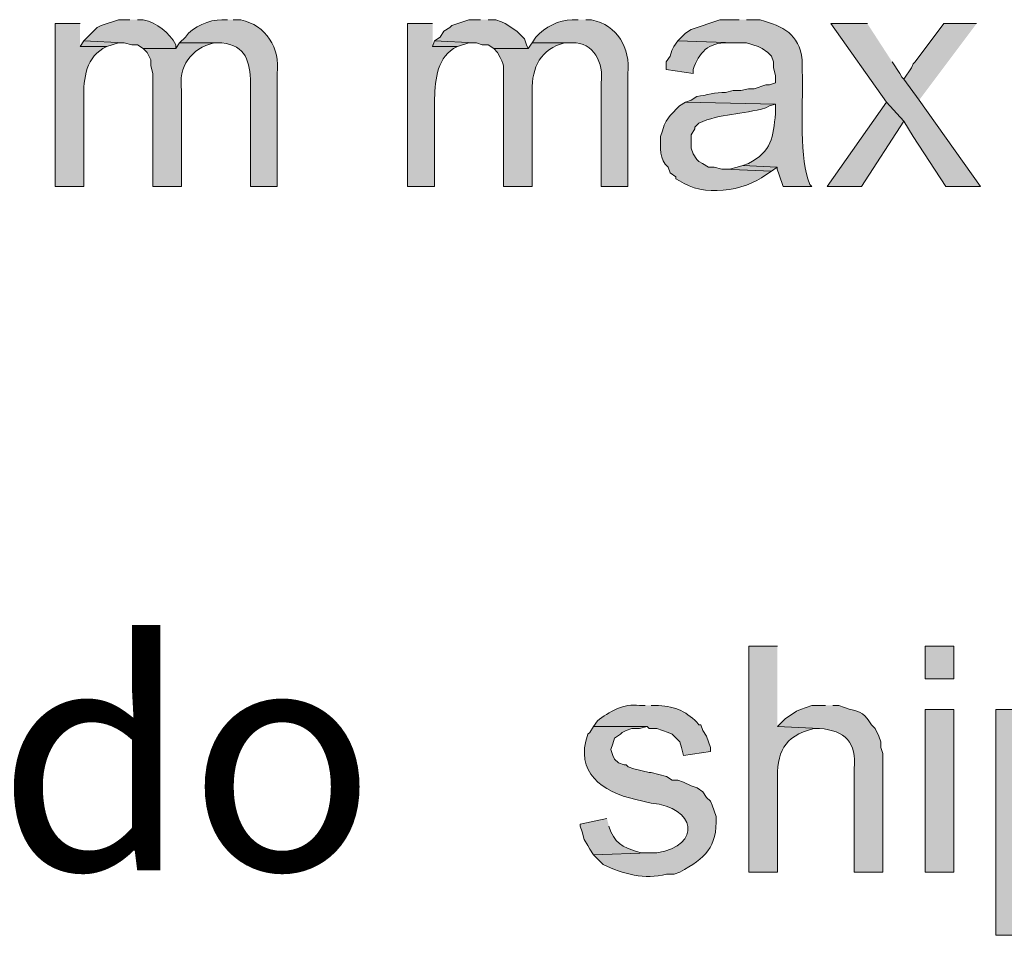
# Model space of a CAD drawing. Units: inches. Extents: x 0 to 210, y 0 to 297.
# Drawn here: x 131 to 142, y 77 to 87 of the extents above; entities that cross this region are included whole.
import ezdxf

# ---------------------------------------------------------------- set-up
doc = ezdxf.new("R2010")
doc.units = ezdxf.units.IN
doc.header["$MEASUREMENT"] = 0
doc.layers.add('Layer 1', color=7, linetype='Continuous')

# ---------------------------------------------------------------- blocks, each defined once
blk = doc.blocks.new('block 5')
at = {"layer": 'Layer 1', "true_color": 0xffffff}
h = blk.add_hatch(color=7, dxfattribs=at)
edge = h.paths.add_edge_path()
edge.add_spline(control_points=[(131.995, 86.833), (131.995, 86.833), (131.72, 86.833), (131.72, 86.833), (131.72, 86.833), (131.72, 85.034), (131.72, 85.034), (131.72, 85.034), (132.038, 85.034), (132.038, 85.034), (132.038, 85.034), (132.038, 85.965), (132.038, 85.965), (132.031, 86.183), (132.042, 86.433), (132.249, 86.558), (132.249, 86.558), (132.292, 86.579), (132.292, 86.579), (132.292, 86.579), (131.995, 86.579), (131.995, 86.579)], knot_values=[0, 0, 0, 0, 0.352778, 0.352778, 0.352778, 0.705556, 0.705556, 0.705556, 1.058333, 1.058333, 1.058333, 1.411111, 1.411111, 1.411111, 1.763889, 1.763889, 1.763889, 2.116667, 2.116667, 2.116667, 2.469444, 2.469444, 2.469444, 2.469444], degree=3, periodic=0)
edge.add_line((131.995, 86.579), (131.995, 86.833))
h = blk.add_hatch(color=7, dxfattribs=at)
edge = h.paths.add_edge_path()
edge.add_spline(control_points=[(132.546, 86.875), (132.546, 86.875), (132.419, 86.875), (132.419, 86.875), (132.419, 86.875), (132.228, 86.812), (132.228, 86.812), (132.228, 86.812), (132.186, 86.79), (132.186, 86.79), (132.186, 86.79), (132.038, 86.642), (132.038, 86.642), (132.038, 86.642), (132.482, 86.621), (132.482, 86.621), (132.482, 86.621), (132.567, 86.6), (132.567, 86.6), (132.567, 86.6), (132.63, 86.6), (132.63, 86.6), (132.63, 86.6), (132.694, 86.558), (132.694, 86.558), (132.694, 86.558), (133.054, 86.558), (133.054, 86.558), (133.054, 86.558), (133.054, 86.6), (133.054, 86.6), (132.982, 86.738), (132.846, 86.839), (132.694, 86.875), (132.694, 86.875), (132.63, 86.875), (132.63, 86.875)], knot_values=[0, 0, 0, 0, 0.352778, 0.352778, 0.352778, 0.705556, 0.705556, 0.705556, 1.058333, 1.058333, 1.058333, 1.411111, 1.411111, 1.411111, 1.763889, 1.763889, 1.763889, 2.116667, 2.116667, 2.116667, 2.469444, 2.469444, 2.469444, 2.822222, 2.822222, 2.822222, 3.175, 3.175, 3.175, 3.527778, 3.527778, 3.527778, 3.880556, 3.880556, 3.880556, 4.233333, 4.233333, 4.233333, 4.233333], degree=3, periodic=0)
edge.add_line((132.63, 86.875), (132.546, 86.875))
h = blk.add_hatch(color=7, dxfattribs=at)
edge = h.paths.add_edge_path()
edge.add_spline(control_points=[(133.625, 86.875), (133.625, 86.875), (133.562, 86.875), (133.562, 86.875), (133.425, 86.876), (133.246, 86.802), (133.159, 86.685), (133.159, 86.685), (133.096, 86.621), (133.096, 86.621), (133.096, 86.621), (133.562, 86.621), (133.562, 86.621), (133.829, 86.592), (133.875, 86.41), (133.879, 86.177), (133.879, 86.177), (133.879, 85.034), (133.879, 85.034), (133.879, 85.034), (134.175, 85.034), (134.175, 85.034), (134.175, 85.034), (134.175, 86.282), (134.175, 86.282), (134.207, 86.562), (134.052, 86.814), (133.773, 86.875), (133.773, 86.875), (133.689, 86.875), (133.689, 86.875)], knot_values=[0, 0, 0, 0, 0.352778, 0.352778, 0.352778, 0.705556, 0.705556, 0.705556, 1.058333, 1.058333, 1.058333, 1.411111, 1.411111, 1.411111, 1.763889, 1.763889, 1.763889, 2.116667, 2.116667, 2.116667, 2.469444, 2.469444, 2.469444, 2.822222, 2.822222, 2.822222, 3.175, 3.175, 3.175, 3.527778, 3.527778, 3.527778, 3.527778], degree=3, periodic=0)
edge.add_line((133.689, 86.875), (133.625, 86.875))
h = blk.add_hatch(color=7, dxfattribs=at)
edge = h.paths.add_edge_path()
edge.add_spline(control_points=[(135.89, 86.833), (135.89, 86.833), (135.615, 86.833), (135.615, 86.833), (135.615, 86.833), (135.615, 85.034), (135.615, 85.034), (135.615, 85.034), (135.911, 85.034), (135.911, 85.034), (135.911, 85.034), (135.911, 85.965), (135.911, 85.965), (135.918, 86.173), (135.928, 86.434), (136.123, 86.558), (136.123, 86.558), (136.165, 86.579), (136.165, 86.579), (136.165, 86.579), (135.89, 86.579), (135.89, 86.579)], knot_values=[0, 0, 0, 0, 0.352778, 0.352778, 0.352778, 0.705556, 0.705556, 0.705556, 1.058333, 1.058333, 1.058333, 1.411111, 1.411111, 1.411111, 1.763889, 1.763889, 1.763889, 2.116667, 2.116667, 2.116667, 2.469444, 2.469444, 2.469444, 2.469444], degree=3, periodic=0)
edge.add_line((135.89, 86.579), (135.89, 86.833))
for points in [[(136.419, 86.875), (136.292, 86.875), (136.102, 86.812), (136.08, 86.79), (136.017, 86.748), (135.975, 86.685), (135.911, 86.642), (136.356, 86.621), (136.377, 86.621), (136.44, 86.6), (136.504, 86.6), (136.567, 86.558), (136.948, 86.558), (136.927, 86.6), (136.906, 86.663), (136.821, 86.748), (136.694, 86.833), (136.652, 86.854), (136.588, 86.875), (136.504, 86.875)], [(140.695, 86.833), (140.293, 86.833), (140.906, 85.965), (141.097, 85.753), (141.203, 85.584), (141.563, 85.034), (141.944, 85.034), (141.266, 85.986), (141.097, 86.219), (141.076, 86.24), (141.055, 86.282), (140.97, 86.409)], [(141.901, 86.833), (141.541, 86.833), (141.224, 86.409), (141.203, 86.388), (141.182, 86.346), (141.097, 86.219), (141.266, 85.986)], [(132.038, 86.642), (131.995, 86.579), (132.292, 86.579), (132.419, 86.621), (132.482, 86.621)], [(135.911, 86.642), (135.89, 86.579), (136.165, 86.579), (136.292, 86.621), (136.356, 86.621)], [(140.907, 85.965), (140.25, 85.034), (140.631, 85.034), (141.097, 85.753)], [(139.319, 85.266), (139.255, 85.245), (139.171, 85.224), (139.107, 85.224), (139.637, 85.203), (139.7, 85.245)]]:
    blk.add_hatch(color=7, dxfattribs=at).paths.add_polyline_path(points)
h = blk.add_hatch(color=7, dxfattribs=at)
edge = h.paths.add_edge_path()
edge.add_spline(control_points=[(137.499, 86.875), (137.499, 86.875), (137.435, 86.875), (137.435, 86.875), (137.28, 86.876), (137.138, 86.794), (137.033, 86.685), (137.033, 86.685), (136.991, 86.621), (136.991, 86.621), (136.991, 86.621), (137.435, 86.621), (137.435, 86.621), (137.67, 86.629), (137.786, 86.396), (137.753, 86.177), (137.753, 86.177), (137.753, 85.034), (137.753, 85.034), (137.753, 85.034), (138.049, 85.034), (138.049, 85.034), (138.049, 85.034), (138.049, 86.282), (138.049, 86.282), (138.076, 86.565), (137.935, 86.816), (137.647, 86.875), (137.647, 86.875), (137.583, 86.875), (137.583, 86.875)], knot_values=[0, 0, 0, 0, 0.352778, 0.352778, 0.352778, 0.705556, 0.705556, 0.705556, 1.058333, 1.058333, 1.058333, 1.411111, 1.411111, 1.411111, 1.763889, 1.763889, 1.763889, 2.116667, 2.116667, 2.116667, 2.469444, 2.469444, 2.469444, 2.822222, 2.822222, 2.822222, 3.175, 3.175, 3.175, 3.527778, 3.527778, 3.527778, 3.527778], degree=3, periodic=0)
edge.add_line((137.583, 86.875), (137.499, 86.875))
h = blk.add_hatch(color=7, dxfattribs=at)
edge = h.paths.add_edge_path()
edge.add_spline(control_points=[(139.277, 86.875), (139.277, 86.875), (139.065, 86.875), (139.065, 86.875), (139.065, 86.875), (138.747, 86.769), (138.747, 86.769), (138.747, 86.769), (138.684, 86.727), (138.684, 86.727), (138.684, 86.727), (138.599, 86.642), (138.599, 86.642), (138.599, 86.642), (139.234, 86.621), (139.234, 86.621), (139.234, 86.621), (139.361, 86.621), (139.361, 86.621), (139.361, 86.621), (139.488, 86.579), (139.488, 86.579), (139.488, 86.579), (139.531, 86.558), (139.531, 86.558), (139.531, 86.558), (139.594, 86.515), (139.594, 86.515), (139.594, 86.515), (139.636, 86.473), (139.636, 86.473), (139.636, 86.473), (139.658, 86.409), (139.658, 86.409), (139.658, 86.409), (139.658, 86.346), (139.658, 86.346), (139.658, 86.346), (139.679, 86.261), (139.679, 86.261), (139.679, 86.261), (139.679, 86.177), (139.679, 86.177), (139.679, 86.177), (139.615, 86.155), (139.615, 86.155), (139.615, 86.155), (139.573, 86.155), (139.573, 86.155), (139.573, 86.155), (139.446, 86.113), (139.446, 86.113), (139.446, 86.113), (139.382, 86.113), (139.382, 86.113), (139.382, 86.113), (139.298, 86.092), (139.298, 86.092), (139.298, 86.092), (139.213, 86.092), (139.213, 86.092), (139.213, 86.092), (139.128, 86.071), (139.128, 86.071), (139.019, 86.08), (138.915, 86.038), (138.811, 86.028), (138.811, 86.028), (138.747, 85.986), (138.747, 85.986), (138.747, 85.986), (138.684, 85.965), (138.684, 85.965), (138.684, 85.965), (139.679, 85.944), (139.679, 85.944), (139.679, 85.944), (139.679, 85.838), (139.679, 85.838), (139.656, 85.58), (139.639, 85.418), (139.382, 85.288), (139.382, 85.288), (139.319, 85.266), (139.319, 85.266), (139.319, 85.266), (139.7, 85.245), (139.7, 85.245), (139.7, 85.245), (139.7, 85.224), (139.7, 85.224), (139.7, 85.224), (139.721, 85.161), (139.721, 85.161), (139.721, 85.161), (139.763, 85.034), (139.763, 85.034), (139.763, 85.034), (140.081, 85.034), (140.081, 85.034), (140.081, 85.034), (140.06, 85.055), (140.06, 85.055), (140.06, 85.055), (140.039, 85.118), (140.039, 85.118), (139.937, 85.396), (139.991, 86.041), (139.975, 86.304), (139.975, 86.304), (139.975, 86.431), (139.975, 86.431), (139.936, 86.726), (139.771, 86.8), (139.509, 86.875), (139.509, 86.875), (139.361, 86.875), (139.361, 86.875)], knot_values=[0, 0, 0, 0, 0.352778, 0.352778, 0.352778, 0.705556, 0.705556, 0.705556, 1.058333, 1.058333, 1.058333, 1.411111, 1.411111, 1.411111, 1.763889, 1.763889, 1.763889, 2.116667, 2.116667, 2.116667, 2.469444, 2.469444, 2.469444, 2.822222, 2.822222, 2.822222, 3.175, 3.175, 3.175, 3.527778, 3.527778, 3.527778, 3.880556, 3.880556, 3.880556, 4.233333, 4.233333, 4.233333, 4.586111, 4.586111, 4.586111, 4.938889, 4.938889, 4.938889, 5.291667, 5.291667, 5.291667, 5.644444, 5.644444, 5.644444, 5.997222, 5.997222, 5.997222, 6.35, 6.35, 6.35, 6.702778, 6.702778, 6.702778, 7.055556, 7.055556, 7.055556, 7.408333, 7.408333, 7.408333, 7.761111, 7.761111, 7.761111, 8.113889, 8.113889, 8.113889, 8.466667, 8.466667, 8.466667, 8.819444, 8.819444, 8.819444, 9.172222, 9.172222, 9.172222, 9.525, 9.525, 9.525, 9.877778, 9.877778, 9.877778, 10.230556, 10.230556, 10.230556, 10.583333, 10.583333, 10.583333, 10.936111, 10.936111, 10.936111, 11.288889, 11.288889, 11.288889, 11.641667, 11.641667, 11.641667, 11.994444, 11.994444, 11.994444, 12.347222, 12.347222, 12.347222, 12.7, 12.7, 12.7, 13.052778, 13.052778, 13.052778, 13.405556, 13.405556, 13.405556, 13.758333, 13.758333, 13.758333, 13.758333], degree=3, periodic=0)
edge.add_line((139.361, 86.875), (139.277, 86.875))
h = blk.add_hatch(color=7, dxfattribs=at)
edge = h.paths.add_edge_path()
edge.add_spline(control_points=[(133.096, 86.621), (133.096, 86.621), (133.054, 86.558), (133.054, 86.558), (133.054, 86.558), (132.694, 86.558), (132.694, 86.558), (132.694, 86.558), (132.736, 86.515), (132.736, 86.515), (132.736, 86.515), (132.778, 86.431), (132.778, 86.431), (132.778, 86.431), (132.778, 86.367), (132.778, 86.367), (132.778, 86.367), (132.8, 86.282), (132.8, 86.282), (132.8, 86.282), (132.8, 85.034), (132.8, 85.034), (132.8, 85.034), (133.117, 85.034), (133.117, 85.034), (133.117, 85.034), (133.117, 86.092), (133.117, 86.092), (133.079, 86.361), (133.221, 86.557), (133.477, 86.621), (133.477, 86.621), (133.562, 86.621), (133.562, 86.621)], knot_values=[0, 0, 0, 0, 0.352778, 0.352778, 0.352778, 0.705556, 0.705556, 0.705556, 1.058333, 1.058333, 1.058333, 1.411111, 1.411111, 1.411111, 1.763889, 1.763889, 1.763889, 2.116667, 2.116667, 2.116667, 2.469444, 2.469444, 2.469444, 2.822222, 2.822222, 2.822222, 3.175, 3.175, 3.175, 3.527778, 3.527778, 3.527778, 3.880556, 3.880556, 3.880556, 3.880556], degree=3, periodic=0)
edge.add_line((133.562, 86.621), (133.096, 86.621))
h = blk.add_hatch(color=7, dxfattribs=at)
edge = h.paths.add_edge_path()
edge.add_spline(control_points=[(136.991, 86.621), (136.991, 86.621), (136.948, 86.558), (136.948, 86.558), (136.948, 86.558), (136.567, 86.558), (136.567, 86.558), (136.567, 86.558), (136.61, 86.515), (136.61, 86.515), (136.698, 86.344), (136.669, 86.392), (136.673, 86.198), (136.673, 86.198), (136.673, 85.034), (136.673, 85.034), (136.673, 85.034), (136.991, 85.034), (136.991, 85.034), (136.991, 85.034), (136.991, 86.092), (136.991, 86.092), (136.987, 86.347), (137.087, 86.558), (137.35, 86.621), (137.35, 86.621), (137.435, 86.621), (137.435, 86.621)], knot_values=[0, 0, 0, 0, 0.352778, 0.352778, 0.352778, 0.705556, 0.705556, 0.705556, 1.058333, 1.058333, 1.058333, 1.411111, 1.411111, 1.411111, 1.763889, 1.763889, 1.763889, 2.116667, 2.116667, 2.116667, 2.469444, 2.469444, 2.469444, 2.822222, 2.822222, 2.822222, 3.175, 3.175, 3.175, 3.175], degree=3, periodic=0)
edge.add_line((137.435, 86.621), (136.991, 86.621))
h = blk.add_hatch(color=7, dxfattribs=at)
edge = h.paths.add_edge_path()
edge.add_spline(control_points=[(138.599, 86.642), (138.599, 86.642), (138.557, 86.579), (138.557, 86.579), (138.557, 86.579), (138.536, 86.536), (138.536, 86.536), (138.536, 86.536), (138.515, 86.473), (138.515, 86.473), (138.515, 86.473), (138.472, 86.409), (138.472, 86.409), (138.472, 86.409), (138.472, 86.325), (138.472, 86.325), (138.472, 86.325), (138.769, 86.282), (138.769, 86.282), (138.769, 86.282), (138.769, 86.325), (138.769, 86.325), (138.836, 86.515), (138.936, 86.625), (139.15, 86.621), (139.15, 86.621), (139.234, 86.621), (139.234, 86.621)], knot_values=[0, 0, 0, 0, 0.352778, 0.352778, 0.352778, 0.705556, 0.705556, 0.705556, 1.058333, 1.058333, 1.058333, 1.411111, 1.411111, 1.411111, 1.763889, 1.763889, 1.763889, 2.116667, 2.116667, 2.116667, 2.469444, 2.469444, 2.469444, 2.822222, 2.822222, 2.822222, 3.175, 3.175, 3.175, 3.175], degree=3, periodic=0)
edge.add_line((139.234, 86.621), (138.599, 86.642))
h = blk.add_hatch(color=7, dxfattribs=at)
edge = h.paths.add_edge_path()
edge.add_spline(control_points=[(138.684, 85.965), (138.684, 85.965), (138.62, 85.923), (138.62, 85.923), (138.62, 85.923), (138.515, 85.817), (138.515, 85.817), (138.515, 85.817), (138.472, 85.753), (138.472, 85.753), (138.472, 85.753), (138.451, 85.711), (138.451, 85.711), (138.451, 85.711), (138.43, 85.647), (138.43, 85.647), (138.43, 85.647), (138.409, 85.584), (138.409, 85.584), (138.408, 85.471), (138.397, 85.324), (138.493, 85.245), (138.493, 85.245), (138.515, 85.182), (138.515, 85.182), (138.515, 85.182), (138.578, 85.139), (138.578, 85.139), (138.578, 85.139), (138.578, 85.118), (138.578, 85.118), (138.578, 85.118), (138.62, 85.097), (138.62, 85.097), (138.876, 84.912), (139.333, 84.978), (139.573, 85.161), (139.573, 85.161), (139.636, 85.203), (139.636, 85.203), (139.636, 85.203), (139.107, 85.224), (139.107, 85.224), (139.107, 85.224), (139.086, 85.224), (139.086, 85.224), (139.086, 85.224), (139.001, 85.245), (139.001, 85.245), (139.001, 85.245), (138.938, 85.245), (138.938, 85.245), (138.938, 85.245), (138.874, 85.288), (138.874, 85.288), (138.874, 85.288), (138.832, 85.309), (138.832, 85.309), (138.832, 85.309), (138.811, 85.33), (138.811, 85.33), (138.811, 85.33), (138.769, 85.393), (138.769, 85.393), (138.769, 85.393), (138.747, 85.457), (138.747, 85.457), (138.747, 85.457), (138.747, 85.605), (138.747, 85.605), (138.747, 85.605), (138.79, 85.669), (138.79, 85.669), (138.79, 85.669), (138.79, 85.69), (138.79, 85.69), (138.79, 85.69), (138.832, 85.732), (138.832, 85.732), (139.071, 85.842), (139.311, 85.827), (139.573, 85.901), (139.573, 85.901), (139.615, 85.923), (139.615, 85.923), (139.615, 85.923), (139.679, 85.944), (139.679, 85.944)], knot_values=[0, 0, 0, 0, 0.352778, 0.352778, 0.352778, 0.705556, 0.705556, 0.705556, 1.058333, 1.058333, 1.058333, 1.411111, 1.411111, 1.411111, 1.763889, 1.763889, 1.763889, 2.116667, 2.116667, 2.116667, 2.469444, 2.469444, 2.469444, 2.822222, 2.822222, 2.822222, 3.175, 3.175, 3.175, 3.527778, 3.527778, 3.527778, 3.880556, 3.880556, 3.880556, 4.233333, 4.233333, 4.233333, 4.586111, 4.586111, 4.586111, 4.938889, 4.938889, 4.938889, 5.291667, 5.291667, 5.291667, 5.644444, 5.644444, 5.644444, 5.997222, 5.997222, 5.997222, 6.35, 6.35, 6.35, 6.702778, 6.702778, 6.702778, 7.055556, 7.055556, 7.055556, 7.408333, 7.408333, 7.408333, 7.761111, 7.761111, 7.761111, 8.113889, 8.113889, 8.113889, 8.466667, 8.466667, 8.466667, 8.819444, 8.819444, 8.819444, 9.172222, 9.172222, 9.172222, 9.525, 9.525, 9.525, 9.877778, 9.877778, 9.877778, 10.230556, 10.230556, 10.230556, 10.230556], degree=3, periodic=0)
edge.add_line((139.679, 85.944), (138.684, 85.965))
h = blk.add_hatch(color=7, dxfattribs=at)
edge = h.paths.add_edge_path()
edge.add_spline(control_points=[(139.702, 79.952), (139.702, 79.952), (139.384, 79.952), (139.384, 79.952), (139.384, 79.952), (139.384, 77.454), (139.384, 77.454), (139.384, 77.454), (139.702, 77.454), (139.702, 77.454), (139.702, 77.454), (139.702, 78.449), (139.702, 78.449), (139.696, 78.775), (139.762, 78.955), (140.104, 79.042), (140.104, 79.042), (140.167, 79.042), (140.167, 79.042), (140.167, 79.042), (139.702, 79.063), (139.702, 79.063)], knot_values=[0, 0, 0, 0, 0.352778, 0.352778, 0.352778, 0.705556, 0.705556, 0.705556, 1.058333, 1.058333, 1.058333, 1.411111, 1.411111, 1.411111, 1.763889, 1.763889, 1.763889, 2.116667, 2.116667, 2.116667, 2.469444, 2.469444, 2.469444, 2.469444], degree=3, periodic=0)
edge.add_line((139.702, 79.063), (139.702, 79.952))
h = blk.add_hatch(color=7, dxfattribs=at)
h.dxf.hatch_style = 2
h.paths.add_polyline_path([(141.332, 79.592), (141.649, 79.592), (141.649, 79.952), (141.332, 79.952)])
h = blk.add_hatch(color=7, dxfattribs=at)
edge = h.paths.add_edge_path()
edge.add_spline(control_points=[(138.241, 79.296), (138.241, 79.296), (138.178, 79.296), (138.178, 79.296), (138.004, 79.324), (137.839, 79.224), (137.712, 79.126), (137.712, 79.126), (137.67, 79.063), (137.67, 79.063), (137.67, 79.063), (138.262, 79.063), (138.262, 79.063), (138.262, 79.063), (138.283, 79.042), (138.283, 79.042), (138.283, 79.042), (138.368, 79.042), (138.368, 79.042), (138.368, 79.042), (138.495, 78.999), (138.495, 78.999), (138.495, 78.999), (138.537, 78.978), (138.537, 78.978), (138.537, 78.978), (138.622, 78.893), (138.622, 78.893), (138.622, 78.893), (138.643, 78.83), (138.643, 78.83), (138.643, 78.83), (138.664, 78.745), (138.664, 78.745), (138.664, 78.745), (138.961, 78.788), (138.961, 78.788), (138.961, 78.788), (138.961, 78.83), (138.961, 78.83), (138.961, 78.83), (138.94, 78.893), (138.94, 78.893), (138.94, 78.893), (138.918, 78.957), (138.918, 78.957), (138.918, 78.957), (138.876, 79.02), (138.876, 79.02), (138.876, 79.02), (138.855, 79.084), (138.855, 79.084), (138.855, 79.084), (138.834, 79.084), (138.834, 79.084), (138.71, 79.228), (138.574, 79.283), (138.389, 79.296), (138.389, 79.296), (138.305, 79.296), (138.305, 79.296)], knot_values=[0, 0, 0, 0, 0.352778, 0.352778, 0.352778, 0.705556, 0.705556, 0.705556, 1.058333, 1.058333, 1.058333, 1.411111, 1.411111, 1.411111, 1.763889, 1.763889, 1.763889, 2.116667, 2.116667, 2.116667, 2.469444, 2.469444, 2.469444, 2.822222, 2.822222, 2.822222, 3.175, 3.175, 3.175, 3.527778, 3.527778, 3.527778, 3.880556, 3.880556, 3.880556, 4.233333, 4.233333, 4.233333, 4.586111, 4.586111, 4.586111, 4.938889, 4.938889, 4.938889, 5.291667, 5.291667, 5.291667, 5.644444, 5.644444, 5.644444, 5.997222, 5.997222, 5.997222, 6.35, 6.35, 6.35, 6.702778, 6.702778, 6.702778, 7.055556, 7.055556, 7.055556, 7.055556], degree=3, periodic=0)
edge.add_line((138.305, 79.296), (138.241, 79.296))
h = blk.add_hatch(color=7, dxfattribs=at)
edge = h.paths.add_edge_path()
edge.add_spline(control_points=[(140.231, 79.296), (140.231, 79.296), (140.083, 79.296), (140.083, 79.296), (140.083, 79.296), (139.956, 79.253), (139.956, 79.253), (139.956, 79.253), (139.913, 79.232), (139.913, 79.232), (139.913, 79.232), (139.786, 79.147), (139.786, 79.147), (139.786, 79.147), (139.702, 79.063), (139.702, 79.063), (139.702, 79.063), (140.167, 79.042), (140.167, 79.042), (140.449, 79.02), (140.578, 78.886), (140.548, 78.597), (140.548, 78.597), (140.548, 77.454), (140.548, 77.454), (140.548, 77.454), (140.866, 77.454), (140.866, 77.454), (140.866, 77.454), (140.866, 78.766), (140.866, 78.766), (140.866, 78.766), (140.845, 78.83), (140.845, 78.83), (140.845, 78.83), (140.845, 78.893), (140.845, 78.893), (140.845, 78.893), (140.823, 78.957), (140.823, 78.957), (140.823, 78.957), (140.781, 79.042), (140.781, 79.042), (140.781, 79.042), (140.739, 79.084), (140.739, 79.084), (140.633, 79.254), (140.6, 79.215), (140.442, 79.274), (140.442, 79.274), (140.379, 79.296), (140.379, 79.296), (140.379, 79.296), (140.315, 79.296), (140.315, 79.296)], knot_values=[0, 0, 0, 0, 0.352778, 0.352778, 0.352778, 0.705556, 0.705556, 0.705556, 1.058333, 1.058333, 1.058333, 1.411111, 1.411111, 1.411111, 1.763889, 1.763889, 1.763889, 2.116667, 2.116667, 2.116667, 2.469444, 2.469444, 2.469444, 2.822222, 2.822222, 2.822222, 3.175, 3.175, 3.175, 3.527778, 3.527778, 3.527778, 3.880556, 3.880556, 3.880556, 4.233333, 4.233333, 4.233333, 4.586111, 4.586111, 4.586111, 4.938889, 4.938889, 4.938889, 5.291667, 5.291667, 5.291667, 5.644444, 5.644444, 5.644444, 5.997222, 5.997222, 5.997222, 6.35, 6.35, 6.35, 6.35], degree=3, periodic=0)
edge.add_line((140.315, 79.296), (140.231, 79.296))
h = blk.add_hatch(color=7, dxfattribs=at)
h.dxf.hatch_style = 2
h.paths.add_polyline_path([(141.332, 77.454), (141.649, 77.454), (141.649, 79.253), (141.332, 79.253)])
h = blk.add_hatch(color=7, dxfattribs=at)
edge = h.paths.add_edge_path()
edge.add_spline(control_points=[(142.39, 79.253), (142.39, 79.253), (142.115, 79.253), (142.115, 79.253), (142.115, 79.253), (142.115, 76.756), (142.115, 76.756), (142.115, 76.756), (142.411, 76.756), (142.411, 76.756), (142.411, 76.756), (142.411, 77.645), (142.411, 77.645), (142.411, 77.645), (142.877, 77.666), (142.877, 77.666), (142.877, 77.666), (142.813, 77.666), (142.813, 77.666), (142.813, 77.666), (142.623, 77.729), (142.623, 77.729), (142.623, 77.729), (142.517, 77.835), (142.517, 77.835), (142.517, 77.835), (142.474, 77.92), (142.474, 77.92), (142.474, 77.92), (142.432, 77.983), (142.432, 77.983), (142.432, 77.983), (142.411, 78.047), (142.411, 78.047), (142.411, 78.047), (142.411, 78.11), (142.411, 78.11), (142.411, 78.11), (142.39, 78.174), (142.39, 78.174), (142.39, 78.174), (142.39, 78.343), (142.39, 78.343), (142.373, 78.554), (142.44, 78.777), (142.58, 78.936), (142.58, 78.936), (142.707, 79.02), (142.707, 79.02), (142.707, 79.02), (142.39, 79.02), (142.39, 79.02)], knot_values=[0, 0, 0, 0, 0.352778, 0.352778, 0.352778, 0.705556, 0.705556, 0.705556, 1.058333, 1.058333, 1.058333, 1.411111, 1.411111, 1.411111, 1.763889, 1.763889, 1.763889, 2.116667, 2.116667, 2.116667, 2.469444, 2.469444, 2.469444, 2.822222, 2.822222, 2.822222, 3.175, 3.175, 3.175, 3.527778, 3.527778, 3.527778, 3.880556, 3.880556, 3.880556, 4.233333, 4.233333, 4.233333, 4.586111, 4.586111, 4.586111, 4.938889, 4.938889, 4.938889, 5.291667, 5.291667, 5.291667, 5.644444, 5.644444, 5.644444, 5.997222, 5.997222, 5.997222, 5.997222], degree=3, periodic=0)
edge.add_line((142.39, 79.02), (142.39, 79.253))
h = blk.add_hatch(color=7, dxfattribs=at)
edge = h.paths.add_edge_path()
edge.add_spline(control_points=[(137.67, 79.063), (137.67, 79.063), (137.627, 78.999), (137.627, 78.999), (137.627, 78.999), (137.606, 78.978), (137.606, 78.978), (137.459, 78.556), (137.76, 78.341), (138.135, 78.258), (138.135, 78.258), (138.305, 78.216), (138.305, 78.216), (138.8, 78.178), (138.873, 77.747), (138.368, 77.666), (138.368, 77.666), (138.283, 77.666), (138.283, 77.666), (138.283, 77.666), (137.67, 77.645), (137.67, 77.645), (137.67, 77.645), (137.775, 77.539), (137.775, 77.539), (137.991, 77.433), (138.238, 77.367), (138.474, 77.433), (138.474, 77.433), (138.559, 77.433), (138.559, 77.433), (138.559, 77.433), (138.622, 77.454), (138.622, 77.454), (138.907, 77.611), (139.035, 77.722), (139.024, 78.068), (139.024, 78.068), (138.982, 78.195), (138.982, 78.195), (138.982, 78.195), (138.961, 78.237), (138.961, 78.237), (138.961, 78.237), (138.918, 78.28), (138.918, 78.28), (138.918, 78.28), (138.876, 78.343), (138.876, 78.343), (138.876, 78.343), (138.813, 78.385), (138.813, 78.385), (138.813, 78.385), (138.749, 78.407), (138.749, 78.407), (138.749, 78.407), (138.664, 78.449), (138.664, 78.449), (138.664, 78.449), (138.601, 78.47), (138.601, 78.47), (138.601, 78.47), (138.537, 78.47), (138.537, 78.47), (138.537, 78.47), (138.474, 78.512), (138.474, 78.512), (138.474, 78.512), (138.305, 78.555), (138.305, 78.555), (138.305, 78.555), (138.283, 78.555), (138.283, 78.555), (138.283, 78.555), (138.114, 78.597), (138.114, 78.597), (138.114, 78.597), (138.051, 78.618), (138.051, 78.618), (138.051, 78.618), (138.029, 78.639), (138.029, 78.639), (138.029, 78.639), (138.008, 78.639), (138.008, 78.639), (138.008, 78.639), (137.945, 78.661), (137.945, 78.661), (137.945, 78.661), (137.902, 78.703), (137.902, 78.703), (137.902, 78.703), (137.881, 78.745), (137.881, 78.745), (137.881, 78.745), (137.86, 78.809), (137.86, 78.809), (137.86, 78.809), (137.881, 78.872), (137.881, 78.872), (137.881, 78.872), (137.902, 78.936), (137.902, 78.936), (137.902, 78.936), (137.966, 78.978), (137.966, 78.978), (137.966, 78.978), (137.987, 78.999), (137.987, 78.999), (137.987, 78.999), (138.029, 79.02), (138.029, 79.02), (138.029, 79.02), (138.093, 79.042), (138.093, 79.042), (138.093, 79.042), (138.178, 79.042), (138.178, 79.042), (138.178, 79.042), (138.262, 79.063), (138.262, 79.063)], knot_values=[0, 0, 0, 0, 0.352778, 0.352778, 0.352778, 0.705556, 0.705556, 0.705556, 1.058333, 1.058333, 1.058333, 1.411111, 1.411111, 1.411111, 1.763889, 1.763889, 1.763889, 2.116667, 2.116667, 2.116667, 2.469444, 2.469444, 2.469444, 2.822222, 2.822222, 2.822222, 3.175, 3.175, 3.175, 3.527778, 3.527778, 3.527778, 3.880556, 3.880556, 3.880556, 4.233333, 4.233333, 4.233333, 4.586111, 4.586111, 4.586111, 4.938889, 4.938889, 4.938889, 5.291667, 5.291667, 5.291667, 5.644444, 5.644444, 5.644444, 5.997222, 5.997222, 5.997222, 6.35, 6.35, 6.35, 6.702778, 6.702778, 6.702778, 7.055556, 7.055556, 7.055556, 7.408333, 7.408333, 7.408333, 7.761111, 7.761111, 7.761111, 8.113889, 8.113889, 8.113889, 8.466667, 8.466667, 8.466667, 8.819444, 8.819444, 8.819444, 9.172222, 9.172222, 9.172222, 9.525, 9.525, 9.525, 9.877778, 9.877778, 9.877778, 10.230556, 10.230556, 10.230556, 10.583333, 10.583333, 10.583333, 10.936111, 10.936111, 10.936111, 11.288889, 11.288889, 11.288889, 11.641667, 11.641667, 11.641667, 11.994444, 11.994444, 11.994444, 12.347222, 12.347222, 12.347222, 12.7, 12.7, 12.7, 13.052778, 13.052778, 13.052778, 13.405556, 13.405556, 13.405556, 13.758333, 13.758333, 13.758333, 14.111111, 14.111111, 14.111111, 14.111111], degree=3, periodic=0)
edge.add_line((138.262, 79.063), (137.67, 79.063))
h = blk.add_hatch(color=7, dxfattribs=at)
edge = h.paths.add_edge_path()
edge.add_spline(control_points=[(137.818, 78.047), (137.818, 78.047), (137.521, 77.983), (137.521, 77.983), (137.521, 77.983), (137.521, 77.962), (137.521, 77.962), (137.521, 77.962), (137.543, 77.899), (137.543, 77.899), (137.543, 77.899), (137.564, 77.814), (137.564, 77.814), (137.564, 77.814), (137.606, 77.75), (137.606, 77.75), (137.606, 77.75), (137.627, 77.708), (137.627, 77.708), (137.627, 77.708), (137.67, 77.645), (137.67, 77.645), (137.67, 77.645), (138.283, 77.666), (138.283, 77.666), (138.283, 77.666), (138.199, 77.666), (138.199, 77.666), (138.047, 77.709), (137.929, 77.748), (137.86, 77.899), (137.86, 77.899), (137.839, 77.962), (137.839, 77.962)], knot_values=[0, 0, 0, 0, 0.352778, 0.352778, 0.352778, 0.705556, 0.705556, 0.705556, 1.058333, 1.058333, 1.058333, 1.411111, 1.411111, 1.411111, 1.763889, 1.763889, 1.763889, 2.116667, 2.116667, 2.116667, 2.469444, 2.469444, 2.469444, 2.822222, 2.822222, 2.822222, 3.175, 3.175, 3.175, 3.527778, 3.527778, 3.527778, 3.880556, 3.880556, 3.880556, 3.880556], degree=3, periodic=0)
edge.add_line((137.839, 77.962), (137.818, 78.047))
at = {"layer": 'Layer 1', "lineweight": 0}
for points in [[(136.419, 86.875), (136.292, 86.875), (136.102, 86.812), (136.08, 86.79), (136.017, 86.748), (135.975, 86.685), (135.911, 86.642), (136.356, 86.621), (136.377, 86.621), (136.44, 86.6), (136.504, 86.6), (136.567, 86.558), (136.948, 86.558), (136.927, 86.6), (136.906, 86.663), (136.821, 86.748), (136.694, 86.833), (136.652, 86.854), (136.588, 86.875), (136.504, 86.875)], [(140.695, 86.833), (140.293, 86.833), (140.906, 85.965), (141.097, 85.753), (141.203, 85.584), (141.563, 85.034), (141.944, 85.034), (141.266, 85.986), (141.097, 86.219), (141.076, 86.24), (141.055, 86.282), (140.97, 86.409)], [(141.901, 86.833), (141.541, 86.833), (141.224, 86.409), (141.203, 86.388), (141.182, 86.346), (141.097, 86.219), (141.266, 85.986)], [(132.038, 86.642), (131.995, 86.579), (132.292, 86.579), (132.419, 86.621), (132.482, 86.621)], [(135.911, 86.642), (135.89, 86.579), (136.165, 86.579), (136.292, 86.621), (136.356, 86.621)], [(140.907, 85.965), (140.25, 85.034), (140.631, 85.034), (141.097, 85.753)], [(139.319, 85.266), (139.255, 85.245), (139.171, 85.224), (139.107, 85.224), (139.637, 85.203), (139.7, 85.245)], [(141.332, 79.592), (141.649, 79.592), (141.649, 79.952), (141.332, 79.952), (141.332, 79.592)], [(141.332, 77.454), (141.649, 77.454), (141.649, 79.253), (141.332, 79.253), (141.332, 77.454)]]:
    blk.add_lwpolyline(points, dxfattribs=at)
for points, knots in [([(131.995, 86.833), (131.995, 86.833), (131.72, 86.833), (131.72, 86.833), (131.72, 86.833), (131.72, 85.034), (131.72, 85.034), (131.72, 85.034), (132.038, 85.034), (132.038, 85.034), (132.038, 85.034), (132.038, 85.965), (132.038, 85.965), (132.031, 86.183), (132.042, 86.433), (132.249, 86.558), (132.249, 86.558), (132.292, 86.579), (132.292, 86.579), (132.292, 86.579), (131.995, 86.579), (131.995, 86.579)], [0, 0, 0, 0, 1, 1, 1, 2, 2, 2, 3, 3, 3, 4, 4, 4, 5, 5, 5, 6, 6, 6, 7, 7, 7, 7]), ([(132.546, 86.875), (132.546, 86.875), (132.419, 86.875), (132.419, 86.875), (132.419, 86.875), (132.228, 86.812), (132.228, 86.812), (132.228, 86.812), (132.186, 86.79), (132.186, 86.79), (132.186, 86.79), (132.038, 86.642), (132.038, 86.642), (132.038, 86.642), (132.482, 86.621), (132.482, 86.621), (132.482, 86.621), (132.567, 86.6), (132.567, 86.6), (132.567, 86.6), (132.63, 86.6), (132.63, 86.6), (132.63, 86.6), (132.694, 86.558), (132.694, 86.558), (132.694, 86.558), (133.054, 86.558), (133.054, 86.558), (133.054, 86.558), (133.054, 86.6), (133.054, 86.6), (132.982, 86.738), (132.846, 86.839), (132.694, 86.875), (132.694, 86.875), (132.63, 86.875), (132.63, 86.875)], [0, 0, 0, 0, 1, 1, 1, 2, 2, 2, 3, 3, 3, 4, 4, 4, 5, 5, 5, 6, 6, 6, 7, 7, 7, 8, 8, 8, 9, 9, 9, 10, 10, 10, 11, 11, 11, 12, 12, 12, 12]), ([(133.625, 86.875), (133.625, 86.875), (133.562, 86.875), (133.562, 86.875), (133.425, 86.876), (133.246, 86.802), (133.159, 86.685), (133.159, 86.685), (133.096, 86.621), (133.096, 86.621), (133.096, 86.621), (133.562, 86.621), (133.562, 86.621), (133.829, 86.592), (133.875, 86.41), (133.879, 86.177), (133.879, 86.177), (133.879, 85.034), (133.879, 85.034), (133.879, 85.034), (134.175, 85.034), (134.175, 85.034), (134.175, 85.034), (134.175, 86.282), (134.175, 86.282), (134.207, 86.562), (134.052, 86.814), (133.773, 86.875), (133.773, 86.875), (133.689, 86.875), (133.689, 86.875)], [0, 0, 0, 0, 1, 1, 1, 2, 2, 2, 3, 3, 3, 4, 4, 4, 5, 5, 5, 6, 6, 6, 7, 7, 7, 8, 8, 8, 9, 9, 9, 10, 10, 10, 10]), ([(135.89, 86.833), (135.89, 86.833), (135.615, 86.833), (135.615, 86.833), (135.615, 86.833), (135.615, 85.034), (135.615, 85.034), (135.615, 85.034), (135.911, 85.034), (135.911, 85.034), (135.911, 85.034), (135.911, 85.965), (135.911, 85.965), (135.918, 86.173), (135.928, 86.434), (136.123, 86.558), (136.123, 86.558), (136.165, 86.579), (136.165, 86.579), (136.165, 86.579), (135.89, 86.579), (135.89, 86.579)], [0, 0, 0, 0, 1, 1, 1, 2, 2, 2, 3, 3, 3, 4, 4, 4, 5, 5, 5, 6, 6, 6, 7, 7, 7, 7]), ([(137.499, 86.875), (137.499, 86.875), (137.435, 86.875), (137.435, 86.875), (137.28, 86.876), (137.138, 86.794), (137.033, 86.685), (137.033, 86.685), (136.991, 86.621), (136.991, 86.621), (136.991, 86.621), (137.435, 86.621), (137.435, 86.621), (137.67, 86.629), (137.786, 86.396), (137.753, 86.177), (137.753, 86.177), (137.753, 85.034), (137.753, 85.034), (137.753, 85.034), (138.049, 85.034), (138.049, 85.034), (138.049, 85.034), (138.049, 86.282), (138.049, 86.282), (138.076, 86.565), (137.935, 86.816), (137.647, 86.875), (137.647, 86.875), (137.583, 86.875), (137.583, 86.875)], [0, 0, 0, 0, 1, 1, 1, 2, 2, 2, 3, 3, 3, 4, 4, 4, 5, 5, 5, 6, 6, 6, 7, 7, 7, 8, 8, 8, 9, 9, 9, 10, 10, 10, 10]), ([(139.277, 86.875), (139.277, 86.875), (139.065, 86.875), (139.065, 86.875), (139.065, 86.875), (138.747, 86.769), (138.747, 86.769), (138.747, 86.769), (138.684, 86.727), (138.684, 86.727), (138.684, 86.727), (138.599, 86.642), (138.599, 86.642), (138.599, 86.642), (139.234, 86.621), (139.234, 86.621), (139.234, 86.621), (139.361, 86.621), (139.361, 86.621), (139.361, 86.621), (139.488, 86.579), (139.488, 86.579), (139.488, 86.579), (139.531, 86.558), (139.531, 86.558), (139.531, 86.558), (139.594, 86.515), (139.594, 86.515), (139.594, 86.515), (139.636, 86.473), (139.636, 86.473), (139.636, 86.473), (139.658, 86.409), (139.658, 86.409), (139.658, 86.409), (139.658, 86.346), (139.658, 86.346), (139.658, 86.346), (139.679, 86.261), (139.679, 86.261), (139.679, 86.261), (139.679, 86.177), (139.679, 86.177), (139.679, 86.177), (139.615, 86.155), (139.615, 86.155), (139.615, 86.155), (139.573, 86.155), (139.573, 86.155), (139.573, 86.155), (139.446, 86.113), (139.446, 86.113), (139.446, 86.113), (139.382, 86.113), (139.382, 86.113), (139.382, 86.113), (139.298, 86.092), (139.298, 86.092), (139.298, 86.092), (139.213, 86.092), (139.213, 86.092), (139.213, 86.092), (139.128, 86.071), (139.128, 86.071), (139.019, 86.08), (138.915, 86.038), (138.811, 86.028), (138.811, 86.028), (138.747, 85.986), (138.747, 85.986), (138.747, 85.986), (138.684, 85.965), (138.684, 85.965), (138.684, 85.965), (139.679, 85.944), (139.679, 85.944), (139.679, 85.944), (139.679, 85.838), (139.679, 85.838), (139.656, 85.58), (139.639, 85.418), (139.382, 85.288), (139.382, 85.288), (139.319, 85.266), (139.319, 85.266), (139.319, 85.266), (139.7, 85.245), (139.7, 85.245), (139.7, 85.245), (139.7, 85.224), (139.7, 85.224), (139.7, 85.224), (139.721, 85.161), (139.721, 85.161), (139.721, 85.161), (139.763, 85.034), (139.763, 85.034), (139.763, 85.034), (140.081, 85.034), (140.081, 85.034), (140.081, 85.034), (140.06, 85.055), (140.06, 85.055), (140.06, 85.055), (140.039, 85.118), (140.039, 85.118), (139.937, 85.396), (139.991, 86.041), (139.975, 86.304), (139.975, 86.304), (139.975, 86.431), (139.975, 86.431), (139.936, 86.726), (139.771, 86.8), (139.509, 86.875), (139.509, 86.875), (139.361, 86.875), (139.361, 86.875)], [0, 0, 0, 0, 1, 1, 1, 2, 2, 2, 3, 3, 3, 4, 4, 4, 5, 5, 5, 6, 6, 6, 7, 7, 7, 8, 8, 8, 9, 9, 9, 10, 10, 10, 11, 11, 11, 12, 12, 12, 13, 13, 13, 14, 14, 14, 15, 15, 15, 16, 16, 16, 17, 17, 17, 18, 18, 18, 19, 19, 19, 20, 20, 20, 21, 21, 21, 22, 22, 22, 23, 23, 23, 24, 24, 24, 25, 25, 25, 26, 26, 26, 27, 27, 27, 28, 28, 28, 29, 29, 29, 30, 30, 30, 31, 31, 31, 32, 32, 32, 33, 33, 33, 34, 34, 34, 35, 35, 35, 36, 36, 36, 37, 37, 37, 38, 38, 38, 39, 39, 39, 39]), ([(133.096, 86.621), (133.096, 86.621), (133.054, 86.558), (133.054, 86.558), (133.054, 86.558), (132.694, 86.558), (132.694, 86.558), (132.694, 86.558), (132.736, 86.515), (132.736, 86.515), (132.736, 86.515), (132.778, 86.431), (132.778, 86.431), (132.778, 86.431), (132.778, 86.367), (132.778, 86.367), (132.778, 86.367), (132.8, 86.282), (132.8, 86.282), (132.8, 86.282), (132.8, 85.034), (132.8, 85.034), (132.8, 85.034), (133.117, 85.034), (133.117, 85.034), (133.117, 85.034), (133.117, 86.092), (133.117, 86.092), (133.079, 86.361), (133.221, 86.557), (133.477, 86.621), (133.477, 86.621), (133.562, 86.621), (133.562, 86.621)], [0, 0, 0, 0, 1, 1, 1, 2, 2, 2, 3, 3, 3, 4, 4, 4, 5, 5, 5, 6, 6, 6, 7, 7, 7, 8, 8, 8, 9, 9, 9, 10, 10, 10, 11, 11, 11, 11]), ([(136.991, 86.621), (136.991, 86.621), (136.948, 86.558), (136.948, 86.558), (136.948, 86.558), (136.567, 86.558), (136.567, 86.558), (136.567, 86.558), (136.61, 86.515), (136.61, 86.515), (136.698, 86.344), (136.669, 86.392), (136.673, 86.198), (136.673, 86.198), (136.673, 85.034), (136.673, 85.034), (136.673, 85.034), (136.991, 85.034), (136.991, 85.034), (136.991, 85.034), (136.991, 86.092), (136.991, 86.092), (136.987, 86.347), (137.087, 86.558), (137.35, 86.621), (137.35, 86.621), (137.435, 86.621), (137.435, 86.621)], [0, 0, 0, 0, 1, 1, 1, 2, 2, 2, 3, 3, 3, 4, 4, 4, 5, 5, 5, 6, 6, 6, 7, 7, 7, 8, 8, 8, 9, 9, 9, 9]), ([(138.599, 86.642), (138.599, 86.642), (138.557, 86.579), (138.557, 86.579), (138.557, 86.579), (138.536, 86.536), (138.536, 86.536), (138.536, 86.536), (138.515, 86.473), (138.515, 86.473), (138.515, 86.473), (138.472, 86.409), (138.472, 86.409), (138.472, 86.409), (138.472, 86.325), (138.472, 86.325), (138.472, 86.325), (138.769, 86.282), (138.769, 86.282), (138.769, 86.282), (138.769, 86.325), (138.769, 86.325), (138.836, 86.515), (138.936, 86.625), (139.15, 86.621), (139.15, 86.621), (139.234, 86.621), (139.234, 86.621)], [0, 0, 0, 0, 1, 1, 1, 2, 2, 2, 3, 3, 3, 4, 4, 4, 5, 5, 5, 6, 6, 6, 7, 7, 7, 8, 8, 8, 9, 9, 9, 9]), ([(138.684, 85.965), (138.684, 85.965), (138.62, 85.923), (138.62, 85.923), (138.62, 85.923), (138.515, 85.817), (138.515, 85.817), (138.515, 85.817), (138.472, 85.753), (138.472, 85.753), (138.472, 85.753), (138.451, 85.711), (138.451, 85.711), (138.451, 85.711), (138.43, 85.647), (138.43, 85.647), (138.43, 85.647), (138.409, 85.584), (138.409, 85.584), (138.408, 85.471), (138.397, 85.324), (138.493, 85.245), (138.493, 85.245), (138.515, 85.182), (138.515, 85.182), (138.515, 85.182), (138.578, 85.139), (138.578, 85.139), (138.578, 85.139), (138.578, 85.118), (138.578, 85.118), (138.578, 85.118), (138.62, 85.097), (138.62, 85.097), (138.876, 84.912), (139.333, 84.978), (139.573, 85.161), (139.573, 85.161), (139.636, 85.203), (139.636, 85.203), (139.636, 85.203), (139.107, 85.224), (139.107, 85.224), (139.107, 85.224), (139.086, 85.224), (139.086, 85.224), (139.086, 85.224), (139.001, 85.245), (139.001, 85.245), (139.001, 85.245), (138.938, 85.245), (138.938, 85.245), (138.938, 85.245), (138.874, 85.288), (138.874, 85.288), (138.874, 85.288), (138.832, 85.309), (138.832, 85.309), (138.832, 85.309), (138.811, 85.33), (138.811, 85.33), (138.811, 85.33), (138.769, 85.393), (138.769, 85.393), (138.769, 85.393), (138.747, 85.457), (138.747, 85.457), (138.747, 85.457), (138.747, 85.605), (138.747, 85.605), (138.747, 85.605), (138.79, 85.669), (138.79, 85.669), (138.79, 85.669), (138.79, 85.69), (138.79, 85.69), (138.79, 85.69), (138.832, 85.732), (138.832, 85.732), (139.071, 85.842), (139.311, 85.827), (139.573, 85.901), (139.573, 85.901), (139.615, 85.923), (139.615, 85.923), (139.615, 85.923), (139.679, 85.944), (139.679, 85.944)], [0, 0, 0, 0, 1, 1, 1, 2, 2, 2, 3, 3, 3, 4, 4, 4, 5, 5, 5, 6, 6, 6, 7, 7, 7, 8, 8, 8, 9, 9, 9, 10, 10, 10, 11, 11, 11, 12, 12, 12, 13, 13, 13, 14, 14, 14, 15, 15, 15, 16, 16, 16, 17, 17, 17, 18, 18, 18, 19, 19, 19, 20, 20, 20, 21, 21, 21, 22, 22, 22, 23, 23, 23, 24, 24, 24, 25, 25, 25, 26, 26, 26, 27, 27, 27, 28, 28, 28, 29, 29, 29, 29]), ([(139.702, 79.952), (139.702, 79.952), (139.384, 79.952), (139.384, 79.952), (139.384, 79.952), (139.384, 77.454), (139.384, 77.454), (139.384, 77.454), (139.702, 77.454), (139.702, 77.454), (139.702, 77.454), (139.702, 78.449), (139.702, 78.449), (139.696, 78.775), (139.762, 78.955), (140.104, 79.042), (140.104, 79.042), (140.167, 79.042), (140.167, 79.042), (140.167, 79.042), (139.702, 79.063), (139.702, 79.063)], [0, 0, 0, 0, 1, 1, 1, 2, 2, 2, 3, 3, 3, 4, 4, 4, 5, 5, 5, 6, 6, 6, 7, 7, 7, 7]), ([(138.241, 79.296), (138.241, 79.296), (138.178, 79.296), (138.178, 79.296), (138.004, 79.324), (137.839, 79.224), (137.712, 79.126), (137.712, 79.126), (137.67, 79.063), (137.67, 79.063), (137.67, 79.063), (138.262, 79.063), (138.262, 79.063), (138.262, 79.063), (138.283, 79.042), (138.283, 79.042), (138.283, 79.042), (138.368, 79.042), (138.368, 79.042), (138.368, 79.042), (138.495, 78.999), (138.495, 78.999), (138.495, 78.999), (138.537, 78.978), (138.537, 78.978), (138.537, 78.978), (138.622, 78.893), (138.622, 78.893), (138.622, 78.893), (138.643, 78.83), (138.643, 78.83), (138.643, 78.83), (138.664, 78.745), (138.664, 78.745), (138.664, 78.745), (138.961, 78.788), (138.961, 78.788), (138.961, 78.788), (138.961, 78.83), (138.961, 78.83), (138.961, 78.83), (138.94, 78.893), (138.94, 78.893), (138.94, 78.893), (138.918, 78.957), (138.918, 78.957), (138.918, 78.957), (138.876, 79.02), (138.876, 79.02), (138.876, 79.02), (138.855, 79.084), (138.855, 79.084), (138.855, 79.084), (138.834, 79.084), (138.834, 79.084), (138.71, 79.228), (138.574, 79.283), (138.389, 79.296), (138.389, 79.296), (138.305, 79.296), (138.305, 79.296)], [0, 0, 0, 0, 1, 1, 1, 2, 2, 2, 3, 3, 3, 4, 4, 4, 5, 5, 5, 6, 6, 6, 7, 7, 7, 8, 8, 8, 9, 9, 9, 10, 10, 10, 11, 11, 11, 12, 12, 12, 13, 13, 13, 14, 14, 14, 15, 15, 15, 16, 16, 16, 17, 17, 17, 18, 18, 18, 19, 19, 19, 20, 20, 20, 20]), ([(140.231, 79.296), (140.231, 79.296), (140.083, 79.296), (140.083, 79.296), (140.083, 79.296), (139.956, 79.253), (139.956, 79.253), (139.956, 79.253), (139.913, 79.232), (139.913, 79.232), (139.913, 79.232), (139.786, 79.147), (139.786, 79.147), (139.786, 79.147), (139.702, 79.063), (139.702, 79.063), (139.702, 79.063), (140.167, 79.042), (140.167, 79.042), (140.449, 79.02), (140.578, 78.886), (140.548, 78.597), (140.548, 78.597), (140.548, 77.454), (140.548, 77.454), (140.548, 77.454), (140.866, 77.454), (140.866, 77.454), (140.866, 77.454), (140.866, 78.766), (140.866, 78.766), (140.866, 78.766), (140.845, 78.83), (140.845, 78.83), (140.845, 78.83), (140.845, 78.893), (140.845, 78.893), (140.845, 78.893), (140.823, 78.957), (140.823, 78.957), (140.823, 78.957), (140.781, 79.042), (140.781, 79.042), (140.781, 79.042), (140.739, 79.084), (140.739, 79.084), (140.633, 79.254), (140.6, 79.215), (140.442, 79.274), (140.442, 79.274), (140.379, 79.296), (140.379, 79.296), (140.379, 79.296), (140.315, 79.296), (140.315, 79.296)], [0, 0, 0, 0, 1, 1, 1, 2, 2, 2, 3, 3, 3, 4, 4, 4, 5, 5, 5, 6, 6, 6, 7, 7, 7, 8, 8, 8, 9, 9, 9, 10, 10, 10, 11, 11, 11, 12, 12, 12, 13, 13, 13, 14, 14, 14, 15, 15, 15, 16, 16, 16, 17, 17, 17, 18, 18, 18, 18]), ([(142.39, 79.253), (142.39, 79.253), (142.115, 79.253), (142.115, 79.253), (142.115, 79.253), (142.115, 76.756), (142.115, 76.756), (142.115, 76.756), (142.411, 76.756), (142.411, 76.756), (142.411, 76.756), (142.411, 77.645), (142.411, 77.645), (142.411, 77.645), (142.877, 77.666), (142.877, 77.666), (142.877, 77.666), (142.813, 77.666), (142.813, 77.666), (142.813, 77.666), (142.623, 77.729), (142.623, 77.729), (142.623, 77.729), (142.517, 77.835), (142.517, 77.835), (142.517, 77.835), (142.474, 77.92), (142.474, 77.92), (142.474, 77.92), (142.432, 77.983), (142.432, 77.983), (142.432, 77.983), (142.411, 78.047), (142.411, 78.047), (142.411, 78.047), (142.411, 78.11), (142.411, 78.11), (142.411, 78.11), (142.39, 78.174), (142.39, 78.174), (142.39, 78.174), (142.39, 78.343), (142.39, 78.343), (142.373, 78.554), (142.44, 78.777), (142.58, 78.936), (142.58, 78.936), (142.707, 79.02), (142.707, 79.02), (142.707, 79.02), (142.39, 79.02), (142.39, 79.02)], [0, 0, 0, 0, 1, 1, 1, 2, 2, 2, 3, 3, 3, 4, 4, 4, 5, 5, 5, 6, 6, 6, 7, 7, 7, 8, 8, 8, 9, 9, 9, 10, 10, 10, 11, 11, 11, 12, 12, 12, 13, 13, 13, 14, 14, 14, 15, 15, 15, 16, 16, 16, 17, 17, 17, 17]), ([(137.67, 79.063), (137.67, 79.063), (137.627, 78.999), (137.627, 78.999), (137.627, 78.999), (137.606, 78.978), (137.606, 78.978), (137.459, 78.556), (137.76, 78.341), (138.135, 78.258), (138.135, 78.258), (138.305, 78.216), (138.305, 78.216), (138.8, 78.178), (138.873, 77.747), (138.368, 77.666), (138.368, 77.666), (138.283, 77.666), (138.283, 77.666), (138.283, 77.666), (137.67, 77.645), (137.67, 77.645), (137.67, 77.645), (137.775, 77.539), (137.775, 77.539), (137.991, 77.433), (138.238, 77.367), (138.474, 77.433), (138.474, 77.433), (138.559, 77.433), (138.559, 77.433), (138.559, 77.433), (138.622, 77.454), (138.622, 77.454), (138.907, 77.611), (139.035, 77.722), (139.024, 78.068), (139.024, 78.068), (138.982, 78.195), (138.982, 78.195), (138.982, 78.195), (138.961, 78.237), (138.961, 78.237), (138.961, 78.237), (138.918, 78.28), (138.918, 78.28), (138.918, 78.28), (138.876, 78.343), (138.876, 78.343), (138.876, 78.343), (138.813, 78.385), (138.813, 78.385), (138.813, 78.385), (138.749, 78.407), (138.749, 78.407), (138.749, 78.407), (138.664, 78.449), (138.664, 78.449), (138.664, 78.449), (138.601, 78.47), (138.601, 78.47), (138.601, 78.47), (138.537, 78.47), (138.537, 78.47), (138.537, 78.47), (138.474, 78.512), (138.474, 78.512), (138.474, 78.512), (138.305, 78.555), (138.305, 78.555), (138.305, 78.555), (138.283, 78.555), (138.283, 78.555), (138.283, 78.555), (138.114, 78.597), (138.114, 78.597), (138.114, 78.597), (138.051, 78.618), (138.051, 78.618), (138.051, 78.618), (138.029, 78.639), (138.029, 78.639), (138.029, 78.639), (138.008, 78.639), (138.008, 78.639), (138.008, 78.639), (137.945, 78.661), (137.945, 78.661), (137.945, 78.661), (137.902, 78.703), (137.902, 78.703), (137.902, 78.703), (137.881, 78.745), (137.881, 78.745), (137.881, 78.745), (137.86, 78.809), (137.86, 78.809), (137.86, 78.809), (137.881, 78.872), (137.881, 78.872), (137.881, 78.872), (137.902, 78.936), (137.902, 78.936), (137.902, 78.936), (137.966, 78.978), (137.966, 78.978), (137.966, 78.978), (137.987, 78.999), (137.987, 78.999), (137.987, 78.999), (138.029, 79.02), (138.029, 79.02), (138.029, 79.02), (138.093, 79.042), (138.093, 79.042), (138.093, 79.042), (138.178, 79.042), (138.178, 79.042), (138.178, 79.042), (138.262, 79.063), (138.262, 79.063)], [0, 0, 0, 0, 1, 1, 1, 2, 2, 2, 3, 3, 3, 4, 4, 4, 5, 5, 5, 6, 6, 6, 7, 7, 7, 8, 8, 8, 9, 9, 9, 10, 10, 10, 11, 11, 11, 12, 12, 12, 13, 13, 13, 14, 14, 14, 15, 15, 15, 16, 16, 16, 17, 17, 17, 18, 18, 18, 19, 19, 19, 20, 20, 20, 21, 21, 21, 22, 22, 22, 23, 23, 23, 24, 24, 24, 25, 25, 25, 26, 26, 26, 27, 27, 27, 28, 28, 28, 29, 29, 29, 30, 30, 30, 31, 31, 31, 32, 32, 32, 33, 33, 33, 34, 34, 34, 35, 35, 35, 36, 36, 36, 37, 37, 37, 38, 38, 38, 39, 39, 39, 40, 40, 40, 40]), ([(137.818, 78.047), (137.818, 78.047), (137.521, 77.983), (137.521, 77.983), (137.521, 77.983), (137.521, 77.962), (137.521, 77.962), (137.521, 77.962), (137.543, 77.899), (137.543, 77.899), (137.543, 77.899), (137.564, 77.814), (137.564, 77.814), (137.564, 77.814), (137.606, 77.75), (137.606, 77.75), (137.606, 77.75), (137.627, 77.708), (137.627, 77.708), (137.627, 77.708), (137.67, 77.645), (137.67, 77.645), (137.67, 77.645), (138.283, 77.666), (138.283, 77.666), (138.283, 77.666), (138.199, 77.666), (138.199, 77.666), (138.047, 77.709), (137.929, 77.748), (137.86, 77.899), (137.86, 77.899), (137.839, 77.962), (137.839, 77.962)], [0, 0, 0, 0, 1, 1, 1, 2, 2, 2, 3, 3, 3, 4, 4, 4, 5, 5, 5, 6, 6, 6, 7, 7, 7, 8, 8, 8, 9, 9, 9, 10, 10, 10, 11, 11, 11, 11])]:
    blk.add_open_spline(points, degree=3, knots=knots, dxfattribs=at)
blk = doc.blocks.new('block 2')
at = {"layer": 'Layer 1'}
blk.add_blockref('block 5', (0, 0), dxfattribs=at)
at = {"layer": 'Layer 1', "color": 7, "true_color": 0xffffff, "insert": (124.841, 77.475), "char_height": 2.49767, "attachment_point": 7}
blk.add_mtext('\\fArial|b1|i0|c0|p34;\\W1;Abodo', dxfattribs=at)

msp = doc.modelspace()

# ---------------------------------------------------------------- block references
at = {"layer": 'Layer 1'}
msp.add_blockref('block 2', (0, 0), dxfattribs=at)

doc.saveas('drawing.dxf')
